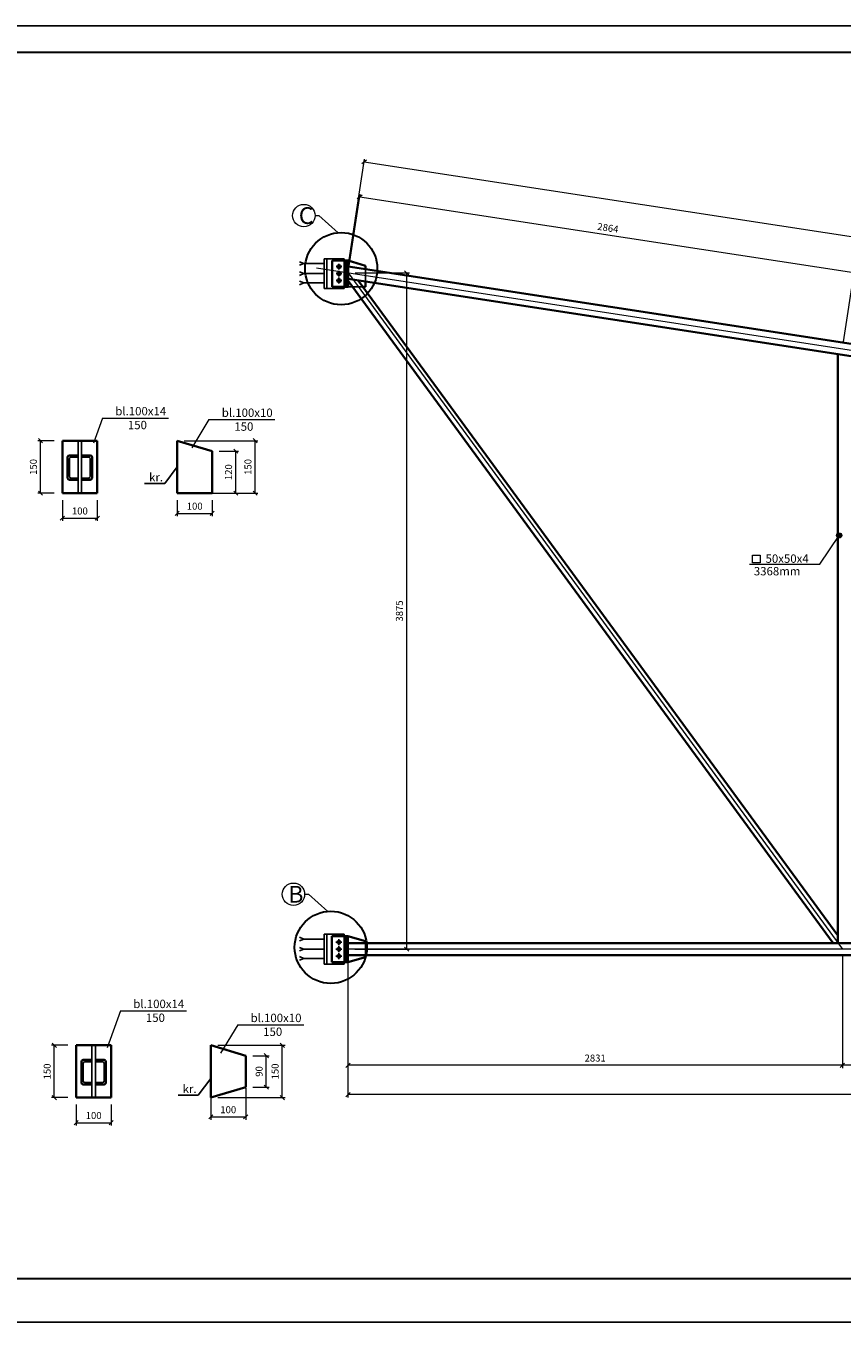
# Model space of a CAD drawing. Units: millimetres. Extents: x 304 to 10062, y 145 to 14521.
# Drawn here: x 583 to 1050, y 145 to 887 of the extents above; entities that cross this region are included whole.
import ezdxf
from ezdxf.lldxf.tags import DXFTag

# ---------------------------------------------------------------- set-up
doc = ezdxf.new("R2010")
doc.units = ezdxf.units.MM
for name, color, linetype, lineweight in [('02', 92, 'Continuous', 13), ('inne 018', 2, 'Continuous', 18), ('OPIS_POGRUBIONY', 2, 'Continuous', 30), ('opisy', 7, 'Continuous', 18), ('osie -- - --', 1, 'DASHDOT2', 18), ('sciany', 7, 'Continuous', 35), ('widok 25', 92, 'Continuous', 25), ('wymiary', 2, 'Continuous', 18)]:
    doc.layers.add(name, color=color, linetype=linetype, lineweight=lineweight)
doc.layers.add('Wymiar', color=4, linetype='Continuous')
doc.styles.add('BIKWYM', font='BIKROMS.SHX', dxfattribs={"width": 0.8})
doc.styles.add('MONIKA', font='simplex.shx')
tags = doc.linetypes.add('ACAD_ISO03W100', pattern=[30, 12, -18]).pattern_tags.tags
tags[6:7] = [DXFTag(74, 4), DXFTag(75, 0), DXFTag(340, '0'), DXFTag(46, 1.0), DXFTag(50, 0.0), DXFTag(44, 0.0), DXFTag(45, 0.0)]
tags[4:5] = [DXFTag(74, 4), DXFTag(75, 0), DXFTag(340, '0'), DXFTag(46, 1.0), DXFTag(50, 0.0), DXFTag(44, 0.0), DXFTag(45, 0.0)]
tags = doc.linetypes.add('DASHDOT2', pattern=[12.7, 6.35, -3.175, 0, -3.175]).pattern_tags.tags
tags[10:11] = [DXFTag(74, 4), DXFTag(75, 0), DXFTag(340, '0'), DXFTag(46, 1.0), DXFTag(50, 0.0), DXFTag(44, 0.0), DXFTag(45, 0.0)]
tags[8:9] = [DXFTag(74, 4), DXFTag(75, 0), DXFTag(340, '0'), DXFTag(46, 1.0), DXFTag(50, 0.0), DXFTag(44, 0.0), DXFTag(45, 0.0)]
tags[6:7] = [DXFTag(74, 4), DXFTag(75, 0), DXFTag(340, '0'), DXFTag(46, 1.0), DXFTag(50, 0.0), DXFTag(44, 0.0), DXFTag(45, 0.0)]
tags[4:5] = [DXFTag(74, 4), DXFTag(75, 0), DXFTag(340, '0'), DXFTag(46, 1.0), DXFTag(50, 0.0), DXFTag(44, 0.0), DXFTag(45, 0.0)]
tags = doc.linetypes.add('DASHED', pattern=[0.75, 0.5, -0.25]).pattern_tags.tags
tags[6:7] = [DXFTag(74, 4), DXFTag(75, 0), DXFTag(340, '0'), DXFTag(46, 1.0), DXFTag(50, 0.0), DXFTag(44, 0.0), DXFTag(45, 0.0)]
tags[4:5] = [DXFTag(74, 4), DXFTag(75, 0), DXFTag(340, '0'), DXFTag(46, 1.0), DXFTag(50, 0.0), DXFTag(44, 0.0), DXFTag(45, 0.0)]
doc.dimstyles.new('1_20', dxfattribs={"dimscale": 0.8, "dimtxt": 5, "dimasz": 3, "dimexe": 2, "dimexo": 5, "dimgap": 2, "dimtad": 1, "dimdec": 0, "dimlfac": 10, "dimtxsty": 'BIKWYM', "dimblk": 'OBLIQUE', "dimcen": 2.5, "dimclrd": 1, "dimclre": 1, "dimclrt": 7, "dimadec": 0, "dimazin": 0, "dimtfac": 1, "dimtdec": 0, "dimtmove": 0, "dimatfit": 3, "dimldrblk": 'OBLIQUE', "dimfxl": 1, "dimlwd": 13, "dimlwe": 13, "dimarcsym": 0})

# ---------------------------------------------------------------- blocks, each defined once
blk = doc.blocks.new('_Oblique')
at = {"color": 0, "linetype": 'ByBlock', "lineweight": -2}
blk.add_line((-0.5, -0.5), (0.5, 0.5), dxfattribs=at)
blk = doc.blocks.new('*D445')
at = {"layer": 'Defpoints', "color": 0}
for p in [(749.12, 748.68), (2768.57, 438.42), (2720.43, 413.31), (767.22, 358.42), (2768.57, 358.42)]:
    blk.add_point(p, dxfattribs=at)
at = {"layer": 'widok 25', "color": 1, "lineweight": 13}
blk.add_arc((3289.3, 358.42), 571.5, 171.26584, 180, dxfattribs=at)
at = {"layer": 'widok 25', "color": 1, "lineweight": 13, "xscale": 2.4, "yscale": 2.4, "zscale": 2.4}
for p, rotation in [((2724.42, 445.21), 81.26584460850135), ((2717.79, 358.42), 270)]:
    blk.add_blockref('_Oblique', p, dxfattribs=dict(at, rotation=rotation))
at = {"layer": 'widok 25', "color": 7, "insert": (2715.86, 402.22), "char_height": 4, "attachment_point": 5, "rotation": 85.63292, "style": 'BIKWYM'}
blk.add_mtext('9%%d', dxfattribs=at)
blk = doc.blocks.new('*D451')
at = {"layer": 'Defpoints', "color": 0}
for p in [(1050.32, 358.42), (1295.32, 358.42), (1050.32, 291.92)]:
    blk.add_point(p, dxfattribs=at)
at = {"layer": 'widok 25', "color": 1, "lineweight": 13}
for p, q in [((1050.32, 354.42), (1050.32, 290.32)), ((1295.32, 354.42), (1295.32, 290.32)), ((1295.32, 291.92), (1050.32, 291.92))]:
    blk.add_line(p, q, dxfattribs=at)
at = {"layer": 'widok 25', "color": 1, "lineweight": 13, "xscale": 2.4, "yscale": 2.4, "zscale": 2.4, "rotation": 180}
blk.add_blockref('_Oblique', (1050.32, 291.92), dxfattribs=at)
at = {"layer": 'widok 25', "color": 1, "lineweight": 13, "xscale": 2.4, "yscale": 2.4, "zscale": 2.4}
blk.add_blockref('_Oblique', (1295.32, 291.92), dxfattribs=at)
at = {"layer": 'widok 25', "color": 7, "insert": (1172.82, 295.52), "char_height": 4, "attachment_point": 5, "style": 'BIKWYM'}
blk.add_mtext('2450', dxfattribs=at)
blk = doc.blocks.new('*D340')
at = {"layer": 'Defpoints', "color": 0}
for p in [(708.65, 297.36), (720.44, 297.36), (708.65, 279.36)]:
    blk.add_point(p, dxfattribs=at)
at = {"layer": 'Wymiar', "color": 1, "lineweight": 13}
for p, q in [((712.65, 297.36), (722.04, 297.36)), ((720.44, 279.36), (720.44, 297.36)), ((712.65, 279.36), (722.04, 279.36))]:
    blk.add_line(p, q, dxfattribs=at)
at = {"layer": 'Wymiar', "color": 1, "lineweight": 13, "xscale": 2.4, "yscale": 2.4, "zscale": 2.4}
for p, rotation in [((720.44, 297.36), 90), ((720.44, 279.36), 270)]:
    blk.add_blockref('_Oblique', p, dxfattribs=dict(at, rotation=rotation))
at = {"layer": 'Wymiar', "color": 7, "insert": (716.84, 288.36), "char_height": 4, "attachment_point": 5, "rotation": 90, "style": 'BIKWYM'}
blk.add_mtext('90', dxfattribs=at)
blk = doc.blocks.new('*D341')
at = {"layer": 'Defpoints', "color": 0}
for p in [(688.65, 303.36), (729.59, 303.36), (688.65, 273.36)]:
    blk.add_point(p, dxfattribs=at)
at = {"layer": 'Wymiar', "color": 1, "lineweight": 13}
for p, q in [((692.65, 303.36), (731.19, 303.36)), ((729.59, 273.36), (729.59, 303.36)), ((692.65, 273.36), (731.19, 273.36))]:
    blk.add_line(p, q, dxfattribs=at)
at = {"layer": 'Wymiar', "color": 1, "lineweight": 13, "xscale": 2.4, "yscale": 2.4, "zscale": 2.4}
for p, rotation in [((729.59, 303.36), 90), ((729.59, 273.36), 270)]:
    blk.add_blockref('_Oblique', p, dxfattribs=dict(at, rotation=rotation))
at = {"layer": 'Wymiar', "color": 7, "insert": (725.99, 288.36), "char_height": 4, "attachment_point": 5, "rotation": 90, "style": 'BIKWYM'}
blk.add_mtext('150', dxfattribs=at)
blk = doc.blocks.new('*D251')
at = {"layer": 'Defpoints', "color": 0}
for p in [(708.65, 282.83), (688.65, 277.81), (708.65, 262.33)]:
    blk.add_point(p, dxfattribs=at)
at = {"layer": 'Wymiar', "color": 1, "lineweight": 13}
for p, q in [((708.65, 278.83), (708.65, 260.73)), ((688.65, 273.81), (688.65, 260.73)), ((688.65, 262.33), (708.65, 262.33))]:
    blk.add_line(p, q, dxfattribs=at)
at = {"layer": 'Wymiar', "color": 1, "lineweight": 13, "xscale": 2.4, "yscale": 2.4, "zscale": 2.4, "rotation": 180}
blk.add_blockref('_Oblique', (688.65, 262.33), dxfattribs=at)
at = {"layer": 'Wymiar', "color": 1, "lineweight": 13, "xscale": 2.4, "yscale": 2.4, "zscale": 2.4}
blk.add_blockref('_Oblique', (708.65, 262.33), dxfattribs=at)
at = {"layer": 'Wymiar', "color": 7, "insert": (698.65, 265.93), "char_height": 4, "attachment_point": 5, "style": 'BIKWYM'}
blk.add_mtext('100', dxfattribs=at)
blk = doc.blocks.new('*D349')
at = {"layer": 'Defpoints', "color": 0}
for p in [(1050.32, 358.42), (767.22, 354.92), (767.22, 291.92)]:
    blk.add_point(p, dxfattribs=at)
at = {"layer": 'widok 25', "color": 1, "lineweight": 13}
for p, q in [((767.22, 350.92), (767.22, 290.32)), ((1050.32, 354.42), (1050.32, 290.32)), ((1050.32, 291.92), (767.22, 291.92))]:
    blk.add_line(p, q, dxfattribs=at)
at = {"layer": 'widok 25', "color": 1, "lineweight": 13, "xscale": 2.4, "yscale": 2.4, "zscale": 2.4, "rotation": 180}
blk.add_blockref('_Oblique', (767.22, 291.92), dxfattribs=at)
at = {"layer": 'widok 25', "color": 1, "lineweight": 13, "xscale": 2.4, "yscale": 2.4, "zscale": 2.4}
blk.add_blockref('_Oblique', (1050.32, 291.92), dxfattribs=at)
at = {"layer": 'widok 25', "color": 7, "insert": (908.77, 295.52), "char_height": 4, "attachment_point": 5, "style": 'BIKWYM'}
blk.add_mtext('2831', dxfattribs=at)
blk = doc.blocks.new('*D252')
at = {"layer": 'Defpoints', "color": 0}
for p in [(767.22, 352.97), (1567.17, 354.92), (767.22, 275.08)]:
    blk.add_point(p, dxfattribs=at)
at = {"layer": 'Wymiar', "color": 1, "lineweight": 13}
for p, q in [((1567.17, 350.92), (1567.17, 273.48)), ((767.22, 348.97), (767.22, 273.48)), ((1567.17, 275.08), (767.22, 275.08))]:
    blk.add_line(p, q, dxfattribs=at)
at = {"layer": 'Wymiar', "color": 1, "lineweight": 13, "xscale": 2.4, "yscale": 2.4, "zscale": 2.4, "rotation": 180}
blk.add_blockref('_Oblique', (767.22, 275.08), dxfattribs=at)
at = {"layer": 'Wymiar', "color": 1, "lineweight": 13, "xscale": 2.4, "yscale": 2.4, "zscale": 2.4}
blk.add_blockref('_Oblique', (1567.17, 275.08), dxfattribs=at)
at = {"layer": 'Wymiar', "color": 7, "insert": (1167.2, 278.68), "char_height": 4, "attachment_point": 5, "style": 'BIKWYM'}
blk.add_mtext('7999', dxfattribs=at)
blk = doc.blocks.new('*D255')
at = {"layer": 'Defpoints', "color": 0}
for p in [(669.44, 619.66), (689.44, 619.66), (689.44, 608.07)]:
    blk.add_point(p, dxfattribs=at)
at = {"layer": 'Wymiar', "color": 1, "lineweight": 13}
for p, q in [((669.44, 615.66), (669.44, 606.47)), ((689.44, 615.66), (689.44, 606.47)), ((669.44, 608.07), (689.44, 608.07))]:
    blk.add_line(p, q, dxfattribs=at)
at = {"layer": 'Wymiar', "color": 1, "lineweight": 13, "xscale": 2.4, "yscale": 2.4, "zscale": 2.4, "rotation": 180}
blk.add_blockref('_Oblique', (669.44, 608.07), dxfattribs=at)
at = {"layer": 'Wymiar', "color": 1, "lineweight": 13, "xscale": 2.4, "yscale": 2.4, "zscale": 2.4}
blk.add_blockref('_Oblique', (689.44, 608.07), dxfattribs=at)
at = {"layer": 'Wymiar', "color": 7, "insert": (679.44, 611.67), "char_height": 4, "attachment_point": 5, "style": 'BIKWYM'}
blk.add_mtext('100', dxfattribs=at)
blk = doc.blocks.new('*D357')
at = {"layer": 'Defpoints', "color": 0}
for p in [(689.44, 643.66), (702.97, 643.66), (689.44, 619.66)]:
    blk.add_point(p, dxfattribs=at)
at = {"layer": 'Wymiar', "color": 1, "lineweight": 13}
for p, q in [((693.44, 643.66), (704.57, 643.66)), ((702.97, 619.66), (702.97, 643.66)), ((693.44, 619.66), (704.57, 619.66))]:
    blk.add_line(p, q, dxfattribs=at)
at = {"layer": 'Wymiar', "color": 1, "lineweight": 13, "xscale": 2.4, "yscale": 2.4, "zscale": 2.4}
for p, rotation in [((702.97, 643.66), 90), ((702.97, 619.66), 270)]:
    blk.add_blockref('_Oblique', p, dxfattribs=dict(at, rotation=rotation))
at = {"layer": 'Wymiar', "color": 7, "insert": (699.37, 631.66), "char_height": 4, "attachment_point": 5, "rotation": 90, "style": 'BIKWYM'}
blk.add_mtext('120', dxfattribs=at)
blk = doc.blocks.new('*D358')
at = {"layer": 'Defpoints', "color": 0}
for p in [(669.44, 649.66), (714.07, 649.66), (685.6, 619.66)]:
    blk.add_point(p, dxfattribs=at)
at = {"layer": 'Wymiar', "color": 1, "lineweight": 13}
for p, q in [((673.44, 649.66), (715.67, 649.66)), ((714.07, 619.66), (714.07, 649.66)), ((689.6, 619.66), (715.67, 619.66))]:
    blk.add_line(p, q, dxfattribs=at)
at = {"layer": 'Wymiar', "color": 1, "lineweight": 13, "xscale": 2.4, "yscale": 2.4, "zscale": 2.4}
for p, rotation in [((714.07, 649.66), 90), ((714.07, 619.66), 270)]:
    blk.add_blockref('_Oblique', p, dxfattribs=dict(at, rotation=rotation))
at = {"layer": 'Wymiar', "color": 7, "insert": (710.47, 634.66), "char_height": 4, "attachment_point": 5, "rotation": 90, "style": 'BIKWYM'}
blk.add_mtext('150', dxfattribs=at)
blk = doc.blocks.new('*D359')
at = {"layer": 'Defpoints', "color": 0}
for p in [(611.58, 273.36), (631.57, 273.36), (631.57, 259)]:
    blk.add_point(p, dxfattribs=at)
at = {"layer": 'Wymiar', "color": 1, "lineweight": 13}
for p, q in [((611.58, 269.36), (611.58, 257.4)), ((631.57, 269.36), (631.57, 257.4)), ((611.58, 259), (631.57, 259))]:
    blk.add_line(p, q, dxfattribs=at)
at = {"layer": 'Wymiar', "color": 1, "lineweight": 13, "xscale": 2.4, "yscale": 2.4, "zscale": 2.4, "rotation": 180}
blk.add_blockref('_Oblique', (611.58, 259), dxfattribs=at)
at = {"layer": 'Wymiar', "color": 1, "lineweight": 13, "xscale": 2.4, "yscale": 2.4, "zscale": 2.4}
blk.add_blockref('_Oblique', (631.57, 259), dxfattribs=at)
at = {"layer": 'Wymiar', "color": 7, "insert": (621.57, 262.6), "char_height": 4, "attachment_point": 5, "style": 'BIKWYM'}
blk.add_mtext('100', dxfattribs=at)
blk = doc.blocks.new('*D256')
at = {"layer": 'Defpoints', "color": 0}
for p in [(599.06, 303.36), (610.77, 303.36), (610.77, 273.36)]:
    blk.add_point(p, dxfattribs=at)
at = {"layer": 'Wymiar', "color": 1, "lineweight": 13}
for p, q in [((606.77, 303.36), (597.46, 303.36)), ((599.06, 273.36), (599.06, 303.36)), ((606.77, 273.36), (597.46, 273.36))]:
    blk.add_line(p, q, dxfattribs=at)
at = {"layer": 'Wymiar', "color": 1, "lineweight": 13, "xscale": 2.4, "yscale": 2.4, "zscale": 2.4}
for p, rotation in [((599.06, 303.36), 90), ((599.06, 273.36), 270)]:
    blk.add_blockref('_Oblique', p, dxfattribs=dict(at, rotation=rotation))
at = {"layer": 'Wymiar', "color": 7, "insert": (595.46, 288.36), "char_height": 4, "attachment_point": 5, "rotation": 90, "style": 'BIKWYM'}
blk.add_mtext('150', dxfattribs=at)
blk = doc.blocks.new('*D257')
at = {"layer": 'Defpoints', "color": 0}
for p in [(591.17, 649.66), (602.88, 649.66), (602.88, 619.66)]:
    blk.add_point(p, dxfattribs=at)
at = {"layer": 'Wymiar', "color": 1, "lineweight": 13}
for p, q in [((598.88, 649.66), (589.57, 649.66)), ((591.17, 619.66), (591.17, 649.66)), ((598.88, 619.66), (589.57, 619.66))]:
    blk.add_line(p, q, dxfattribs=at)
at = {"layer": 'Wymiar', "color": 1, "lineweight": 13, "xscale": 2.4, "yscale": 2.4, "zscale": 2.4}
for p, rotation in [((591.17, 649.66), 90), ((591.17, 619.66), 270)]:
    blk.add_blockref('_Oblique', p, dxfattribs=dict(at, rotation=rotation))
at = {"layer": 'Wymiar', "color": 7, "insert": (587.57, 634.66), "char_height": 4, "attachment_point": 5, "rotation": 90, "style": 'BIKWYM'}
blk.add_mtext('150', dxfattribs=at)
blk = doc.blocks.new('*D360')
at = {"layer": 'Defpoints', "color": 0}
for p in [(603.68, 619.66), (623.67, 619.66), (623.67, 605.31)]:
    blk.add_point(p, dxfattribs=at)
at = {"layer": 'Wymiar', "color": 1, "lineweight": 13}
for p, q in [((603.68, 615.66), (603.68, 603.71)), ((623.67, 615.66), (623.67, 603.71)), ((603.68, 605.31), (623.67, 605.31))]:
    blk.add_line(p, q, dxfattribs=at)
at = {"layer": 'Wymiar', "color": 1, "lineweight": 13, "xscale": 2.4, "yscale": 2.4, "zscale": 2.4, "rotation": 180}
blk.add_blockref('_Oblique', (603.68, 605.31), dxfattribs=at)
at = {"layer": 'Wymiar', "color": 1, "lineweight": 13, "xscale": 2.4, "yscale": 2.4, "zscale": 2.4}
blk.add_blockref('_Oblique', (623.67, 605.31), dxfattribs=at)
at = {"layer": 'Wymiar', "color": 7, "insert": (613.68, 608.91), "char_height": 4, "attachment_point": 5, "style": 'BIKWYM'}
blk.add_mtext('100', dxfattribs=at)
blk = doc.blocks.new('*D361')
at = {"layer": 'Defpoints', "color": 0}
for p in [(773.94, 789.29), (767.27, 745.89), (1050.32, 702.4)]:
    blk.add_point(p, dxfattribs=at)
at = {"layer": 'Wymiar', "color": 1, "lineweight": 13}
for p, q in [((767.88, 749.84), (774.18, 790.87)), ((1056.98, 745.8), (773.94, 789.29)), ((1050.92, 706.36), (1057.23, 747.38))]:
    blk.add_line(p, q, dxfattribs=at)
at = {"layer": 'Wymiar', "color": 1, "lineweight": 13, "xscale": 2.4, "yscale": 2.4, "zscale": 2.4}
for p, rotation in [((773.94, 789.29), 171.2658446086101), ((1056.98, 745.8), 351.2658446086102)]:
    blk.add_blockref('_Oblique', p, dxfattribs=dict(at, rotation=rotation))
at = {"layer": 'Wymiar', "color": 7, "insert": (916.01, 771.1), "char_height": 4, "attachment_point": 5, "rotation": 351.26584, "style": 'BIKWYM'}
blk.add_mtext('2864', dxfattribs=at)
blk = doc.blocks.new('*D362')
at = {"layer": 'Defpoints', "color": 0}
for p in [(776.47, 809.32), (767.27, 749.43), (1581.62, 620.78)]:
    blk.add_point(p, dxfattribs=at)
at = {"layer": 'Wymiar', "color": 1, "lineweight": 13}
for p, q in [((767.88, 753.38), (776.71, 810.9)), ((1591.35, 684.13), (776.47, 809.32)), ((1582.22, 624.73), (1591.59, 685.71))]:
    blk.add_line(p, q, dxfattribs=at)
at = {"layer": 'Wymiar', "color": 1, "lineweight": 13, "xscale": 2.4, "yscale": 2.4, "zscale": 2.4}
for p, rotation in [((776.47, 809.32), 171.2658446090225), ((1591.35, 684.13), 351.2658446090225)]:
    blk.add_blockref('_Oblique', p, dxfattribs=dict(at, rotation=rotation))
at = {"layer": 'Wymiar', "color": 7, "insert": (1184.46, 750.28), "char_height": 4, "attachment_point": 5, "rotation": 351.26584, "style": 'BIKWYM'}
blk.add_mtext('8244', dxfattribs=at)
blk = doc.blocks.new('*D363')
at = {"layer": 'Defpoints', "color": 0}
for p in [(767.27, 745.89), (767.22, 358.42), (800.78, 358.42)]:
    blk.add_point(p, dxfattribs=at)
at = {"layer": 'Wymiar', "color": 1, "lineweight": 13}
for p, q in [((771.27, 745.89), (802.38, 745.89)), ((800.78, 745.89), (800.78, 358.42)), ((771.22, 358.42), (802.38, 358.42))]:
    blk.add_line(p, q, dxfattribs=at)
at = {"layer": 'Wymiar', "color": 1, "lineweight": 13, "xscale": 2.4, "yscale": 2.4, "zscale": 2.4}
for p, rotation in [((800.78, 745.89), 90), ((800.78, 358.42), 270)]:
    blk.add_blockref('_Oblique', p, dxfattribs=dict(at, rotation=rotation))
at = {"layer": 'Wymiar', "color": 7, "insert": (797.18, 552.15), "char_height": 4, "attachment_point": 5, "rotation": 90, "style": 'BIKWYM'}
blk.add_mtext('3875', dxfattribs=at)

msp = doc.modelspace()

# ---------------------------------------------------------------- hatches: boundary and pattern name
at = {"layer": 'opisy', "ltscale": 0.7}
msp.add_hatch(color=2, dxfattribs=at).paths.add_polyline_path([(1047, 595.41, 1), (1050, 595.41, 1)])

# ---------------------------------------------------------------- linework, layer by layer
at = {"layer": '02', "linetype": 'ByBlock', "ltscale": 20}
msp.add_lwpolyline([(1003.22, 579.73), (998.87, 579.73), (998.87, 584.08), (1003.22, 584.08)], close=True, dxfattribs=at)
at = {"layer": 'Defpoints'}
msp.add_lwpolyline([(1353.64, 887.3), (303.64, 887.3), (303.64, 144.8), (1353.64, 144.8)], close=True, dxfattribs=at)
at = {"layer": 'inne 018'}
for p, q in [((748.36, 778.63), (750.53, 778.63)), ((750.53, 778.63), (761.63, 768.85)), ((742.4, 389.86), (744.57, 389.86)), ((744.57, 389.86), (755.67, 380.08))]:
    msp.add_line(p, q, dxfattribs=at)
for centre in [(741.95, 778.63), (735.98, 389.86)]:
    msp.add_circle(centre, 6.42, dxfattribs=at)
at = {"layer": 'OPIS_POGRUBIONY'}
for p, q in [((318.64, 872.3), (3138.64, 872.3)), ((318.64, 169.8), (2238.64, 169.8))]:
    msp.add_line(p, q, dxfattribs=at)
at = {"layer": 'opisy', "color": 2, "ltscale": 0.7}
for p, q in [((626.62, 662.64), (621.48, 648.23)), ((626.62, 662.64), (664.44, 662.64)), ((687.59, 661.76), (677.79, 645.61)), ((687.59, 661.76), (725.41, 661.76)), ((1037.46, 578.89), (1048.5, 595.41)), ((997.22, 578.89), (1037.46, 578.89)), ((636.93, 323.11), (629.38, 301.92)), ((636.93, 323.11), (674.75, 323.11)), ((704.09, 315.07), (694.29, 298.93)), ((704.09, 315.07), (741.91, 315.07))]:
    msp.add_line(p, q, dxfattribs=at)
msp.add_circle((1048.5, 595.41), 1.5, dxfattribs=at)
at = {"layer": 'osie -- - --', "ltscale": 0.01}
for p, q in [((749.12, 748.68), (2768.57, 438.42)), ((767.27, 745.89), (1050.32, 358.42)), ((2768.57, 358.42), (767.22, 358.42))]:
    msp.add_line(p, q, dxfattribs=at)
at = {"layer": 'sciany'}
for p, q in [((758.07, 737.89), (758.07, 752.89)), ((758.07, 752.89), (767.27, 752.89)), ((766.07, 737.89), (766.07, 752.89)), ((767.27, 752.89), (777.27, 749.89)), ((767.27, 737.89), (767.27, 752.89)), ((767.27, 749.43), (2767.17, 442.18)), ((777.27, 747.89), (777.27, 749.89)), ((758.07, 737.89), (767.27, 737.89)), ((767.27, 742.35), (2767.17, 435.1)), ((767.27, 741.26), (1045.1, 361.92)), ((773.09, 741.45), (1047.82, 366.33)), ((775.37, 737.89), (777.27, 737.89)), ((777.27, 737.89), (777.27, 740.81)), ((1047.82, 699.24), (1047.82, 361.92)), ((623.67, 649.66), (603.67, 649.66)), ((603.68, 619.66), (603.68, 649.66)), ((623.67, 619.66), (623.67, 649.66)), ((669.44, 619.66), (669.44, 649.66)), ((669.44, 649.66), (689.44, 643.66)), ((606.67, 640.28), (606.67, 628.28)), ((612.67, 641.28), (607.67, 641.28)), ((619.67, 641.28), (614.67, 641.28)), ((620.67, 628.28), (620.67, 640.28)), ((689.44, 619.66), (689.44, 643.66)), ((607.67, 627.28), (612.67, 627.28)), ((614.67, 627.28), (619.67, 627.28)), ((623.67, 619.66), (603.67, 619.66)), ((669.44, 619.66), (689.44, 619.66)), ((758.02, 350.92), (758.02, 365.92)), ((758.02, 365.92), (767.22, 365.92)), ((766.02, 350.92), (766.02, 365.92)), ((767.22, 350.92), (767.22, 365.92)), ((767.22, 365.92), (777.22, 362.92)), ((2767.17, 361.92), (767.22, 361.92)), ((777.22, 361.92), (777.22, 362.92)), ((758.02, 350.92), (767.22, 350.92)), ((2767.17, 354.92), (767.22, 354.92)), ((767.22, 350.92), (777.22, 353.92)), ((777.22, 353.92), (777.22, 354.92)), ((631.57, 303.36), (611.57, 303.36)), ((611.58, 273.36), (611.58, 303.36)), ((631.57, 273.36), (631.57, 303.36)), ((688.65, 303.36), (708.65, 297.36)), ((688.65, 273.36), (688.65, 303.36)), ((708.65, 279.36), (708.65, 297.36)), ((614.57, 293.97), (614.57, 281.97)), ((620.57, 294.97), (615.57, 294.97)), ((627.57, 294.97), (622.56, 294.97)), ((628.57, 281.97), (628.57, 293.97)), ((615.57, 280.97), (620.57, 280.97)), ((622.57, 280.97), (627.57, 280.97)), ((688.65, 273.36), (708.65, 279.36)), ((631.57, 273.36), (611.57, 273.36))]:
    msp.add_line(p, q, dxfattribs=at)
for centre in [(762.07, 749.39), (762.07, 745.39), (762.07, 741.39), (762.02, 362.42), (762.02, 358.42), (762.02, 354.42)]:
    msp.add_circle(centre, 0.85, dxfattribs=at)
for centre, start, end in [((607.67, 640.28), 90, 180), ((619.67, 640.28), 360, 90), ((607.67, 628.28), 180, 270), ((619.67, 628.28), 270, 0), ((615.57, 293.97), 90, 180), ((627.57, 293.97), 360, 90), ((615.57, 281.97), 180, 270), ((627.57, 281.97), 270, 0)]:
    msp.add_arc(centre, 1, start, end, dxfattribs=at)
at = {"layer": 'Wymiar'}
for p, q in [((741.89, 751.21), (739.52, 752.24)), ((741.89, 751.21), (739.52, 750.17)), ((753.57, 751.21), (741.89, 751.21)), ((765.07, 753.89), (753.62, 753.89)), ((753.62, 753.89), (753.62, 736.89)), ((755.17, 736.89), (755.17, 753.89)), ((762.07, 747.69), (762.07, 751.09)), ((765.07, 736.89), (765.07, 753.89)), ((767.27, 741.8), (767.27, 749.97)), ((741.89, 745.39), (739.52, 746.43)), ((741.89, 745.39), (739.52, 744.35)), ((753.57, 745.39), (741.89, 745.39)), ((760.37, 749.39), (763.77, 749.39)), ((760.37, 745.39), (763.77, 745.39)), ((762.07, 743.69), (762.07, 747.09)), ((762.07, 739.69), (762.07, 743.09)), ((741.89, 740.1), (739.52, 741.14)), ((741.89, 740.1), (739.52, 739.06)), ((753.57, 740.1), (741.89, 740.1)), ((765.07, 736.89), (753.62, 736.89)), ((760.37, 741.39), (763.77, 741.39)), ((769.43, 737.89), (767.27, 737.89)), ((612.67, 619.66), (612.67, 649.65)), ((614.67, 619.66), (614.67, 649.65)), ((607.67, 639.28), (607.67, 629.28)), ((612.67, 640.28), (608.67, 640.28)), ((618.67, 640.28), (614.67, 640.28)), ((619.67, 629.28), (619.67, 639.28)), ((669.44, 634.66), (662.32, 625.21)), ((608.67, 628.28), (612.67, 628.28)), ((614.67, 628.28), (618.67, 628.28)), ((650.7, 625.21), (662.32, 625.21)), ((741.89, 364.24), (739.52, 365.28)), ((741.89, 364.24), (739.52, 363.2)), ((753.57, 364.24), (741.89, 364.24)), ((765.02, 366.92), (753.57, 366.92)), ((753.57, 349.92), (753.57, 366.92)), ((755.17, 349.92), (755.17, 366.92)), ((762.02, 360.72), (762.02, 364.12)), ((765.02, 349.92), (765.02, 366.92)), ((741.89, 358.42), (739.52, 359.46)), ((741.89, 358.42), (739.52, 357.39)), ((753.57, 358.42), (741.89, 358.42)), ((760.32, 362.42), (763.72, 362.42)), ((760.32, 358.42), (763.72, 358.42)), ((762.02, 356.72), (762.02, 360.12)), ((741.89, 353.13), (739.52, 354.17)), ((741.89, 353.13), (739.52, 352.09)), ((753.57, 353.13), (741.89, 353.13)), ((765.02, 349.92), (753.57, 349.92)), ((760.32, 354.42), (763.72, 354.42)), ((762.02, 352.72), (762.02, 356.12)), ((620.57, 273.36), (620.57, 303.34)), ((622.57, 273.36), (622.57, 303.34)), ((615.57, 292.97), (615.57, 282.97)), ((620.57, 293.97), (616.57, 293.97)), ((626.57, 293.97), (622.57, 293.97)), ((627.57, 282.97), (627.57, 292.97)), ((688.65, 284.3), (681.52, 274.85)), ((616.57, 281.97), (620.57, 281.97)), ((622.57, 281.97), (626.57, 281.97)), ((669.9, 274.85), (681.52, 274.85))]:
    msp.add_line(p, q, dxfattribs=at)
at = {"layer": 'Wymiar', "linetype": 'DASHED', "ltscale": 0.02}
for p, q in [((777.27, 740.81), (777.27, 747.89)), ((769.43, 737.89), (775.37, 737.89)), ((777.22, 354.92), (777.22, 361.92))]:
    msp.add_line(p, q, dxfattribs=at)
at = {"layer": 'Wymiar'}
for centre, start, end in [((608.67, 639.28), 90, 180), ((618.67, 639.28), 360, 90), ((608.67, 629.28), 180, 270), ((618.67, 629.28), 270, 0), ((616.57, 292.97), 90, 180), ((626.57, 292.97), 360, 90), ((616.57, 282.97), 180, 270), ((626.57, 282.97), 270, 0)]:
    msp.add_arc(centre, 1, start, end, dxfattribs=at)
at = {"layer": 'wymiary', "linetype": 'ACAD_ISO03W100', "lineweight": 30, "ltscale": 0.005}
for centre in [(763.33, 748.23), (757.36, 359.46)]:
    msp.add_circle(centre, 20.68, dxfattribs=at)

# ---------------------------------------------------------------- texts
at = {"layer": 'opisy', "color": 2, "ltscale": 0.7, "style": 'MONIKA'}
for s, height, p in [('C', 9.6, (739.06, 773.86)), ('bl.100x14', 4.8, (633.97, 664.21)), ('bl.100x10', 4.8, (694.94, 663.33)), ('150', 4.8, (641.18, 656.27)), ('150', 4.8, (702.15, 655.39)), ('kr.', 4.8, (653.33, 626.36)), ('50x50x4', 4.8, (1006.34, 579.74)), ('3368mm', 4.8, (999.64, 572.54)), ('B', 9.6, (733.09, 385.09)), ('bl.100x14', 4.8, (644.28, 324.68)), ('150', 4.8, (651.48, 316.73)), ('bl.100x10', 4.8, (711.44, 316.64)), ('150', 4.8, (718.65, 308.7)), ('kr.', 4.8, (672.54, 276))]:
    msp.add_text(s, height=height, dxfattribs=at).set_placement(p)

# ---------------------------------------------------------------- dimensions: what is measured, and where the dimension line sits
at = {"layer": 'widok 25'}
dim = msp.add_angular_dim_2l(base=(2720.43, 413.31), line1=((749.12, 748.68), (2768.57, 438.42)), line2=((2768.57, 358.42), (767.22, 358.42)), dimstyle='1_20', override={"dimblk": 'Oblique'}, dxfattribs=at)
dim.commit()
dim.dimension.update_dxf_attribs({"geometry": '*D445', "text_midpoint": (2715.86, 402.22)})
for base, p1, p2, picture, middle in [((767.22, 291.92), (1050.32, 358.42), (767.22, 354.92), '*D349', (908.77, 295.52)), ((1050.32, 291.92), (1295.32, 358.42), (1050.32, 358.42), '*D451', (1172.82, 295.52))]:
    dim = msp.add_linear_dim(base=base, p1=p1, p2=p2, dimstyle='1_20', override={"dimblk": 'Oblique'}, dxfattribs=at)
    dim.commit()
    dim.dimension.update_dxf_attribs({"geometry": picture, "text_midpoint": middle})
at = {"layer": 'Wymiar'}
for base, p1, p2, angle, picture, middle in [((776.47, 809.32), (1581.62, 620.78), (767.27, 749.43), 171.26584, '*D362', (1184.46, 750.28)), ((773.94, 789.29), (1050.32, 702.4), (767.27, 745.89), 351.26584, '*D361', (916.01, 771.1))]:
    dim = msp.add_linear_dim(base=base, p1=p1, p2=p2, angle=angle, dimstyle='1_20', dxfattribs=at)
    dim.commit()
    dim.dimension.update_dxf_attribs({"geometry": picture, "text_midpoint": middle})
for base, p1, p2, override, picture, middle in [((800.78, 358.42), (767.27, 745.89), (767.22, 358.42), {"dimblk": 'Oblique'}, '*D363', (797.18, 552.15)), ((591.17, 649.66), (602.88, 619.66), (602.88, 649.66), {"dimlfac": 5, "dimblk": 'Oblique'}, '*D257', (587.57, 634.66)), ((714.07, 649.66), (685.6, 619.66), (669.44, 649.66), {"dimlfac": 5, "dimblk": 'Oblique'}, '*D358', (710.47, 634.66)), ((702.97, 643.66), (689.44, 619.66), (689.44, 643.66), {"dimlfac": 5, "dimblk": 'Oblique'}, '*D357', (699.37, 631.66)), ((599.06, 303.36), (610.77, 273.36), (610.77, 303.36), {"dimlfac": 5, "dimblk": 'Oblique'}, '*D256', (595.46, 288.36)), ((729.59, 303.36), (688.65, 273.36), (688.65, 303.36), {"dimlfac": 5, "dimblk": 'Oblique'}, '*D341', (725.99, 288.36)), ((720.44, 297.36), (708.65, 279.36), (708.65, 297.36), {"dimlfac": 5, "dimblk": 'Oblique'}, '*D340', (716.84, 288.36))]:
    dim = msp.add_linear_dim(base=base, p1=p1, p2=p2, angle=90, dimstyle='1_20', override=override, dxfattribs=at)
    dim.commit()
    dim.dimension.update_dxf_attribs({"geometry": picture, "text_midpoint": middle})
for base, p1, p2, picture, middle in [((623.67, 605.31), (603.68, 619.66), (623.67, 619.66), '*D360', (613.68, 608.91)), ((689.44, 608.07), (669.44, 619.66), (689.44, 619.66), '*D255', (679.44, 611.67)), ((708.65, 262.33), (688.65, 277.81), (708.65, 282.83), '*D251', (698.65, 265.93)), ((631.57, 259), (611.58, 273.36), (631.57, 273.36), '*D359', (621.57, 262.6))]:
    dim = msp.add_linear_dim(base=base, p1=p1, p2=p2, dimstyle='1_20', override={"dimlfac": 5, "dimblk": 'Oblique'}, dxfattribs=at)
    dim.commit()
    dim.dimension.update_dxf_attribs({"geometry": picture, "text_midpoint": middle})
dim = msp.add_linear_dim(base=(767.223, 275.0753), p1=(1567.1701, 354.9234), p2=(767.223, 352.9651), dimstyle='1_20', dxfattribs=at)
dim.commit()
dim.dimension.update_dxf_attribs({"geometry": '*D252', "text_midpoint": (1167.1966, 278.6753)})

doc.saveas('drawing.dxf')
